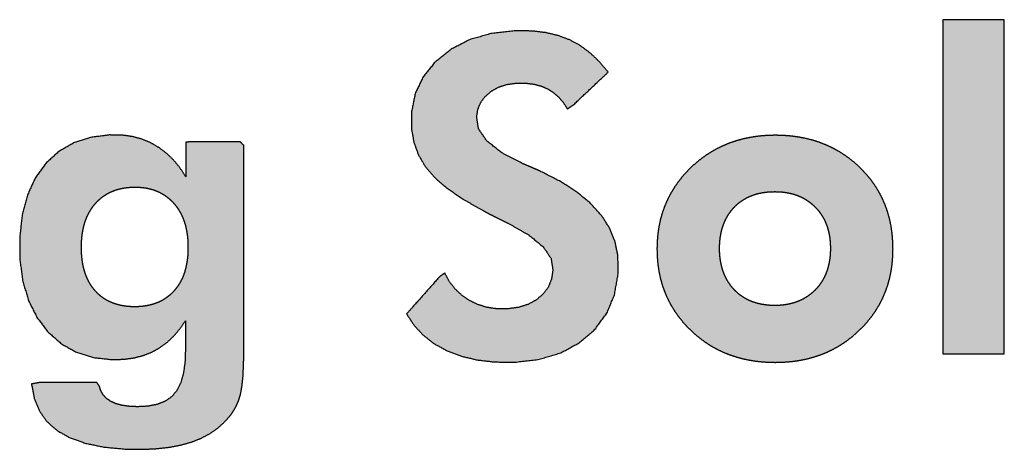
# Model space of a CAD drawing. Units: millimetres. Extents: x 2655 to 3493, y -1583 to -1296.
# Drawn here: x 2695 to 2700, y -1575 to -1572 of the extents above; entities that cross this region are included whole.
import ezdxf

# ---------------------------------------------------------------- set-up
doc = ezdxf.new("R2010")
doc.units = ezdxf.units.MM
doc.layers.add('_______1', color=7, linetype='Continuous')

msp = doc.modelspace()

# ---------------------------------------------------------------- hatches: boundary and pattern name
at = {"layer": '_______1', "linetype": 'Continuous'}
for points in [[(2699.8156, -1574.054), (2699.8172, -1574.054), (2699.8217, -1574.054), (2699.8291, -1574.054), (2699.8389, -1574.054), (2699.8509, -1574.054), (2699.8648, -1574.054), (2699.8805, -1574.054), (2699.8976, -1574.054), (2699.9158, -1574.054), (2699.935, -1574.054), (2699.9549, -1574.054), (2699.9751, -1574.054), (2699.9954, -1574.054), (2700.0156, -1574.054), (2700.0355, -1574.054), (2700.0546, -1574.054), (2700.0729, -1574.054), (2700.09, -1574.054), (2700.1057, -1574.054), (2700.1196, -1574.054), (2700.1316, -1574.054), (2700.1414, -1574.054), (2700.1487, -1574.054), (2700.1533, -1574.054), (2700.1549, -1574.054), (2700.1549, -1574.0454), (2700.1549, -1574.0205), (2700.1549, -1573.9809), (2700.1549, -1573.9278), (2700.1549, -1573.8628), (2700.1549, -1573.7871), (2700.1549, -1573.7023), (2700.1549, -1573.6097), (2700.1549, -1573.5108), (2700.1549, -1573.4069), (2700.1549, -1573.2995), (2700.1549, -1573.19), (2700.1549, -1573.0798), (2700.1549, -1572.9703), (2700.1549, -1572.8628), (2700.1549, -1572.759), (2700.1549, -1572.66), (2700.1549, -1572.5675), (2700.1549, -1572.4826), (2700.1549, -1572.407), (2700.1549, -1572.3419), (2700.1549, -1572.2889), (2700.1549, -1572.2492), (2700.1549, -1572.2244), (2700.1549, -1572.2158), (2700.1533, -1572.2158), (2700.1487, -1572.2158), (2700.1414, -1572.2158), (2700.1316, -1572.2158), (2700.1196, -1572.2158), (2700.1057, -1572.2158), (2700.09, -1572.2158), (2700.0729, -1572.2158), (2700.0546, -1572.2158), (2700.0355, -1572.2158), (2700.0156, -1572.2158), (2699.9954, -1572.2158), (2699.9751, -1572.2158), (2699.9549, -1572.2158), (2699.935, -1572.2158), (2699.9158, -1572.2158), (2699.8976, -1572.2158), (2699.8805, -1572.2158), (2699.8648, -1572.2158), (2699.8509, -1572.2158), (2699.8389, -1572.2158), (2699.8291, -1572.2158), (2699.8217, -1572.2158), (2699.8172, -1572.2158), (2699.8156, -1572.2158), (2699.8156, -1572.2244), (2699.8156, -1572.2492), (2699.8156, -1572.2889), (2699.8156, -1572.3419), (2699.8156, -1572.407), (2699.8156, -1572.4826), (2699.8156, -1572.5675), (2699.8156, -1572.66), (2699.8156, -1572.759), (2699.8156, -1572.8628), (2699.8156, -1572.9703), (2699.8156, -1573.0798), (2699.8156, -1573.19), (2699.8156, -1573.2995), (2699.8156, -1573.4069), (2699.8156, -1573.5108), (2699.8156, -1573.6097), (2699.8156, -1573.7023), (2699.8156, -1573.7871), (2699.8156, -1573.8628), (2699.8156, -1573.9278), (2699.8156, -1573.9809), (2699.8156, -1574.0205), (2699.8156, -1574.0454)], [(2696.8614, -1573.8347), (2696.9029, -1573.8976), (2696.954, -1573.9525), (2697.0148, -1573.9992), (2697.0855, -1574.0378), (2697.1645, -1574.0676), (2697.2511, -1574.088), (2697.3453, -1574.0991), (2697.4592, -1574.1004), (2697.5928, -1574.0846), (2697.7108, -1574.049), (2697.8133, -1573.9937), (2697.8997, -1573.9195), (2697.965, -1573.8311), (2698.0074, -1573.7291), (2698.0273, -1573.6136), (2698.0262, -1573.5146), (2698.01, -1573.4355), (2697.9795, -1573.3612), (2697.9345, -1573.2913), (2697.8752, -1573.2263), (2697.8004, -1573.1647), (2697.71, -1573.1066), (2697.604, -1573.052), (2697.58, -1573.0414), (2697.5606, -1573.0329), (2697.5378, -1573.0229), (2697.503, -1573.0081), (2697.3854, -1572.9472), (2697.3038, -1572.8829), (2697.2582, -1572.8155), (2697.2478, -1572.7512), (2697.2545, -1572.7089), (2697.2702, -1572.671), (2697.295, -1572.6375), (2697.3287, -1572.6087), (2697.3689, -1572.5866), (2697.415, -1572.572), (2697.4666, -1572.5648), (2697.517, -1572.5647), (2697.5605, -1572.5699), (2697.6006, -1572.5801), (2697.6371, -1572.5954), (2697.6697, -1572.6156), (2697.699, -1572.6408), (2697.7251, -1572.6711), (2697.7477, -1572.7065), (2697.7783, -1572.6867), (2697.8549, -1572.6146), (2697.935, -1572.5392), (2697.9721, -1572.5044), (2697.9245, -1572.4474), (2697.8735, -1572.3989), (2697.819, -1572.3587), (2697.7607, -1572.3269), (2697.6976, -1572.3031), (2697.6285, -1572.2868), (2697.5534, -1572.2779), (2697.4553, -1572.277), (2697.3253, -1572.2921), (2697.2091, -1572.3258), (2697.1068, -1572.3783), (2697.0189, -1572.4487), (2696.9523, -1572.5307), (2696.9088, -1572.6229), (2696.8883, -1572.7253), (2696.8888, -1572.8165), (2696.9022, -1572.8914), (2696.9273, -1572.9604), (2696.9642, -1573.0235), (2697.0151, -1573.083), (2697.0846, -1573.1429), (2697.1728, -1573.2033), (2697.2799, -1573.2643), (2697.3132, -1573.2821), (2697.3442, -1573.298), (2697.38, -1573.3158), (2697.427, -1573.3387), (2697.5378, -1573.4024), (2697.6148, -1573.4662), (2697.6579, -1573.53), (2697.6676, -1573.5916), (2697.6603, -1573.6418), (2697.6428, -1573.6862), (2697.6149, -1573.7247), (2697.5769, -1573.7573), (2697.5312, -1573.7822), (2697.478, -1573.7988), (2697.4175, -1573.8069), (2697.3575, -1573.8067), (2697.3048, -1573.7988), (2697.2551, -1573.7835), (2697.2081, -1573.7607), (2697.1648, -1573.7311), (2697.1276, -1573.696), (2697.0966, -1573.6554), (2697.072, -1573.6094), (2697.0431, -1573.6306), (2696.9713, -1573.7113), (2696.8962, -1573.7956)]]:
    msp.add_hatch(color=7, dxfattribs=at).paths.add_polyline_path(points)
h = msp.add_hatch(color=7, dxfattribs=at)
h.paths.add_polyline_path([(2695.965, -1574.0324), (2695.965, -1573.8786), (2695.965, -1573.5286), (2695.965, -1573.1495), (2695.965, -1572.9084), (2695.9456, -1572.8876), (2695.8617, -1572.8876), (2695.7535, -1572.8876), (2695.6675, -1572.8876), (2695.6456, -1572.8903), (2695.6456, -1572.9293), (2695.6456, -1572.9928), (2695.6456, -1573.0527), (2695.6456, -1573.0807), (2695.6149, -1573.0334), (2695.5793, -1572.9896), (2695.5401, -1572.9516), (2695.4975, -1572.9195), (2695.4519, -1572.893), (2695.4033, -1572.8728), (2695.3517, -1572.8589), (2695.297, -1572.8512), (2695.2255, -1572.8501), (2695.1207, -1572.8633), (2695.0272, -1572.8938), (2694.9448, -1572.9415), (2694.8737, -1573.0064), (2694.8155, -1573.0871), (2694.7723, -1573.1812), (2694.7439, -1573.2887), (2694.7303, -1573.4094), (2694.7313, -1573.5382), (2694.7474, -1573.6559), (2694.7785, -1573.7612), (2694.8248, -1573.8541), (2694.8862, -1573.9344), (2694.9596, -1573.9991), (2695.0431, -1574.0459), (2695.1367, -1574.075), (2695.2403, -1574.0862), (2695.3055, -1574.0842), (2695.3604, -1574.0766), (2695.4114, -1574.0634), (2695.4587, -1574.0448), (2695.5025, -1574.0205), (2695.5435, -1573.9902), (2695.5815, -1573.954), (2695.6164, -1573.9118), (2695.6429, -1573.8732), (2695.6429, -1573.9025), (2695.6429, -1573.9563), (2695.6429, -1574.0101), (2695.6429, -1574.0394), (2695.6407, -1574.0992), (2695.6321, -1574.1615), (2695.6172, -1574.2141), (2695.5959, -1574.257), (2695.5678, -1574.2901), (2695.5319, -1574.3151), (2695.4879, -1574.3327), (2695.4358, -1574.3428), (2695.3776, -1574.3456), (2695.3332, -1574.3435), (2695.2941, -1574.3379), (2695.2604, -1574.3289), (2695.2319, -1574.3161), (2695.2087, -1574.3004), (2695.1903, -1574.2809), (2695.1768, -1574.2574), (2695.1679, -1574.23), (2695.1547, -1574.2128), (2695.0708, -1574.2128), (2694.9469, -1574.2128), (2694.8371, -1574.2128), (2694.7956, -1574.2201), (2694.8099, -1574.2995), (2694.8384, -1574.3688), (2694.881, -1574.4282), (2694.9375, -1574.4776), (2695.0086, -1574.5171), (2695.0942, -1574.5471), (2695.1943, -1574.5675), (2695.3088, -1574.5782), (2695.4155, -1574.5797), (2695.4886, -1574.576), (2695.5564, -1574.5681), (2695.619, -1574.5561), (2695.6762, -1574.54), (2695.7282, -1574.5195), (2695.7758, -1574.4946), (2695.8188, -1574.4652), (2695.8573, -1574.4311), (2695.8842, -1574.4017), (2695.9046, -1574.374), (2695.9219, -1574.3444), (2695.9358, -1574.3128), (2695.9464, -1574.2783), (2695.9545, -1574.2341), (2695.9604, -1574.1785), (2695.9638, -1574.1112)])
h.paths.add_polyline_path([(2695.6573, -1573.4679), (2695.6569, -1573.4439), (2695.6554, -1573.4206), (2695.6529, -1573.3982), (2695.6495, -1573.3766), (2695.645, -1573.3558), (2695.6396, -1573.3358), (2695.6331, -1573.3167), (2695.6257, -1573.2984), (2695.6172, -1573.2809), (2695.6077, -1573.2642), (2695.5972, -1573.2484), (2695.5856, -1573.2334), (2695.5731, -1573.2193), (2695.5597, -1573.2062), (2695.5457, -1573.1942), (2695.5309, -1573.1833), (2695.5154, -1573.1736), (2695.4992, -1573.165), (2695.4823, -1573.1575), (2695.4647, -1573.1512), (2695.4463, -1573.1461), (2695.4272, -1573.142), (2695.4074, -1573.1392), (2695.3868, -1573.1374), (2695.3655, -1573.1369), (2695.3437, -1573.1374), (2695.3226, -1573.1392), (2695.3023, -1573.142), (2695.2828, -1573.146), (2695.2641, -1573.1512), (2695.2462, -1573.1574), (2695.229, -1573.1648), (2695.2127, -1573.1733), (2695.1971, -1573.1829), (2695.1823, -1573.1936), (2695.1683, -1573.2054), (2695.1551, -1573.2184), (2695.1427, -1573.2324), (2695.131, -1573.2473), (2695.1204, -1573.2631), (2695.1108, -1573.2797), (2695.1022, -1573.2972), (2695.0946, -1573.3156), (2695.0881, -1573.3348), (2695.0825, -1573.3549), (2695.078, -1573.3758), (2695.0745, -1573.3976), (2695.072, -1573.4202), (2695.0705, -1573.4436), (2695.07, -1573.4679), (2695.0704, -1573.4923), (2695.0719, -1573.5159), (2695.0744, -1573.5385), (2695.0778, -1573.5602), (2695.0822, -1573.581), (2695.0877, -1573.601), (2695.0941, -1573.62), (2695.1015, -1573.6382), (2695.1099, -1573.6555), (2695.1193, -1573.6718), (2695.1297, -1573.6873), (2695.1411, -1573.702), (2695.1534, -1573.7157), (2695.1665, -1573.7285), (2695.1804, -1573.7401), (2695.1952, -1573.7506), (2695.2107, -1573.76), (2695.227, -1573.7683), (2695.2442, -1573.7755), (2695.2621, -1573.7816), (2695.2808, -1573.7866), (2695.3003, -1573.7904), (2695.3206, -1573.7932), (2695.3416, -1573.7949), (2695.3635, -1573.7954), (2695.3853, -1573.7949), (2695.4063, -1573.7932), (2695.4265, -1573.7904), (2695.4459, -1573.7866), (2695.4646, -1573.7816), (2695.4825, -1573.7755), (2695.4996, -1573.7683), (2695.5159, -1573.76), (2695.5314, -1573.7506), (2695.5462, -1573.7401), (2695.5601, -1573.7285), (2695.5732, -1573.7157), (2695.5856, -1573.702), (2695.5972, -1573.6873), (2695.6077, -1573.6718), (2695.6172, -1573.6555), (2695.6257, -1573.6382), (2695.6331, -1573.62), (2695.6396, -1573.601), (2695.645, -1573.581), (2695.6495, -1573.5602), (2695.6529, -1573.5385), (2695.6554, -1573.5159), (2695.6569, -1573.4923)])
h = msp.add_hatch(color=7, dxfattribs=at)
h.paths.add_polyline_path([(2699.5417, -1573.4771), (2699.5405, -1573.4342), (2699.537, -1573.3925), (2699.5312, -1573.352), (2699.523, -1573.3128), (2699.5124, -1573.2748), (2699.4996, -1573.238), (2699.4844, -1573.2025), (2699.4669, -1573.1681), (2699.447, -1573.135), (2699.4248, -1573.1032), (2699.4003, -1573.0725), (2699.3734, -1573.0431), (2699.3443, -1573.015), (2699.3137, -1572.9889), (2699.2818, -1572.9651), (2699.2487, -1572.9436), (2699.2143, -1572.9243), (2699.1786, -1572.9073), (2699.1417, -1572.8925), (2699.1035, -1572.88), (2699.064, -1572.8698), (2699.0232, -1572.8619), (2698.9812, -1572.8562), (2698.9379, -1572.8528), (2698.8933, -1572.8516), (2698.849, -1572.8528), (2698.8059, -1572.8562), (2698.764, -1572.862), (2698.7233, -1572.87), (2698.6838, -1572.8804), (2698.6455, -1572.893), (2698.6085, -1572.908), (2698.5726, -1572.9252), (2698.538, -1572.9447), (2698.5046, -1572.9664), (2698.4724, -1572.9905), (2698.4415, -1573.0168), (2698.412, -1573.0453), (2698.3848, -1573.0751), (2698.3599, -1573.106), (2698.3373, -1573.1381), (2698.3172, -1573.1712), (2698.2994, -1573.2056), (2698.284, -1573.241), (2698.2709, -1573.2775), (2698.2602, -1573.3152), (2698.2519, -1573.354), (2698.2459, -1573.3939), (2698.2424, -1573.4349), (2698.2412, -1573.4771), (2698.2424, -1573.5195), (2698.2459, -1573.5607), (2698.2519, -1573.6008), (2698.2602, -1573.6398), (2698.2708, -1573.6775), (2698.2839, -1573.7141), (2698.2993, -1573.7495), (2698.317, -1573.7838), (2698.3371, -1573.8168), (2698.3595, -1573.8487), (2698.3843, -1573.8794), (2698.4114, -1573.9089), (2698.4407, -1573.9372), (2698.4713, -1573.9634), (2698.5032, -1573.9874), (2698.5364, -1574.009), (2698.5709, -1574.0284), (2698.6067, -1574.0455), (2698.6438, -1574.0603), (2698.6821, -1574.0729), (2698.7218, -1574.0831), (2698.7627, -1574.0911), (2698.805, -1574.0968), (2698.8485, -1574.1002), (2698.8933, -1574.1013), (2698.9378, -1574.1002), (2698.9809, -1574.0968), (2699.0228, -1574.0911), (2699.0635, -1574.0831), (2699.1029, -1574.0729), (2699.141, -1574.0603), (2699.1778, -1574.0455), (2699.2134, -1574.0284), (2699.2477, -1574.009), (2699.2808, -1573.9874), (2699.3125, -1573.9634), (2699.343, -1573.9372), (2699.3722, -1573.9089), (2699.3993, -1573.8794), (2699.4241, -1573.8487), (2699.4465, -1573.8168), (2699.4665, -1573.7838), (2699.4841, -1573.7495), (2699.4994, -1573.7141), (2699.5124, -1573.6775), (2699.5229, -1573.6398), (2699.5311, -1573.6008), (2699.537, -1573.5607), (2699.5405, -1573.5195)])
h.paths.add_polyline_path([(2699.1968, -1573.4745), (2699.1963, -1573.452), (2699.1947, -1573.4303), (2699.1921, -1573.4093), (2699.1883, -1573.389), (2699.1835, -1573.3695), (2699.1777, -1573.3508), (2699.1707, -1573.3327), (2699.1627, -1573.3155), (2699.1536, -1573.2989), (2699.1434, -1573.2832), (2699.1321, -1573.2681), (2699.1197, -1573.2538), (2699.1065, -1573.2403), (2699.0926, -1573.2278), (2699.0779, -1573.2164), (2699.0626, -1573.2061), (2699.0465, -1573.1968), (2699.0296, -1573.1886), (2699.012, -1573.1815), (2698.9937, -1573.1755), (2698.9746, -1573.1706), (2698.9548, -1573.1668), (2698.9342, -1573.164), (2698.9129, -1573.1624), (2698.8909, -1573.1619), (2698.8687, -1573.1624), (2698.8473, -1573.164), (2698.8266, -1573.1667), (2698.8067, -1573.1705), (2698.7875, -1573.1754), (2698.7691, -1573.1813), (2698.7514, -1573.1884), (2698.7346, -1573.1965), (2698.7184, -1573.2057), (2698.7031, -1573.2159), (2698.6885, -1573.2272), (2698.6746, -1573.2397), (2698.6616, -1573.2531), (2698.6497, -1573.2674), (2698.6387, -1573.2824), (2698.6288, -1573.2982), (2698.6199, -1573.3147), (2698.612, -1573.332), (2698.6051, -1573.35), (2698.5993, -1573.3688), (2698.5945, -1573.3884), (2698.5908, -1573.4087), (2698.5882, -1573.4299), (2698.5866, -1573.4518), (2698.586, -1573.4745), (2698.5866, -1573.4969), (2698.5882, -1573.5186), (2698.5908, -1573.5396), (2698.5945, -1573.5599), (2698.5993, -1573.5795), (2698.6051, -1573.5983), (2698.612, -1573.6164), (2698.6199, -1573.6338), (2698.6288, -1573.6504), (2698.6387, -1573.6663), (2698.6497, -1573.6814), (2698.6616, -1573.6958), (2698.6746, -1573.7094), (2698.6885, -1573.722), (2698.7031, -1573.7335), (2698.7184, -1573.744), (2698.7346, -1573.7533), (2698.7514, -1573.7615), (2698.7691, -1573.7687), (2698.7875, -1573.7747), (2698.8067, -1573.7797), (2698.8266, -1573.7835), (2698.8473, -1573.7863), (2698.8687, -1573.788), (2698.8909, -1573.7885), (2698.9126, -1573.788), (2698.9336, -1573.7863), (2698.9539, -1573.7835), (2698.9736, -1573.7797), (2698.9926, -1573.7747), (2699.011, -1573.7687), (2699.0286, -1573.7615), (2699.0456, -1573.7533), (2699.0618, -1573.744), (2699.0774, -1573.7335), (2699.0922, -1573.722), (2699.1063, -1573.7094), (2699.1196, -1573.6958), (2699.1319, -1573.6814), (2699.1431, -1573.6663), (2699.1533, -1573.6504), (2699.1624, -1573.6338), (2699.1704, -1573.6164), (2699.1774, -1573.5983), (2699.1833, -1573.5795), (2699.1882, -1573.5599), (2699.192, -1573.5396), (2699.1947, -1573.5186), (2699.1963, -1573.4969)])

# ---------------------------------------------------------------- linework, layer by layer
at = {"layer": '_______1', "color": 7, "linetype": 'Continuous'}
for points, knots in [([(2699.8156, -1574.054), (2699.8156, -1574.0454), (2699.8156, -1574.0205), (2699.8156, -1573.9809), (2699.8156, -1573.9278), (2699.8156, -1573.8628), (2699.8156, -1573.7871), (2699.8156, -1573.7023), (2699.8156, -1573.6097), (2699.8156, -1573.5108), (2699.8156, -1573.4069), (2699.8156, -1573.2995), (2699.8156, -1573.19), (2699.8156, -1573.0798), (2699.8156, -1572.9703), (2699.8156, -1572.8628), (2699.8156, -1572.759), (2699.8156, -1572.66), (2699.8156, -1572.5675), (2699.8156, -1572.4826), (2699.8156, -1572.407), (2699.8156, -1572.3419), (2699.8156, -1572.2889), (2699.8156, -1572.2492), (2699.8156, -1572.2244), (2699.8156, -1572.2158), (2699.8172, -1572.2158), (2699.8217, -1572.2158), (2699.8291, -1572.2158), (2699.8389, -1572.2158), (2699.8509, -1572.2158), (2699.8648, -1572.2158), (2699.8805, -1572.2158), (2699.8976, -1572.2158), (2699.9158, -1572.2158), (2699.935, -1572.2158), (2699.9549, -1572.2158), (2699.9751, -1572.2158), (2699.9954, -1572.2158), (2700.0156, -1572.2158), (2700.0355, -1572.2158), (2700.0546, -1572.2158), (2700.0729, -1572.2158), (2700.09, -1572.2158), (2700.1057, -1572.2158), (2700.1196, -1572.2158), (2700.1316, -1572.2158), (2700.1414, -1572.2158), (2700.1487, -1572.2158), (2700.1533, -1572.2158), (2700.1549, -1572.2158), (2700.1549, -1572.2244), (2700.1549, -1572.2492), (2700.1549, -1572.2889), (2700.1549, -1572.3419), (2700.1549, -1572.407), (2700.1549, -1572.4826), (2700.1549, -1572.5675), (2700.1549, -1572.66), (2700.1549, -1572.759), (2700.1549, -1572.8628), (2700.1549, -1572.9703), (2700.1549, -1573.0798), (2700.1549, -1573.19), (2700.1549, -1573.2995), (2700.1549, -1573.4069), (2700.1549, -1573.5108), (2700.1549, -1573.6097), (2700.1549, -1573.7023), (2700.1549, -1573.7871), (2700.1549, -1573.8628), (2700.1549, -1573.9278), (2700.1549, -1573.9809), (2700.1549, -1574.0205), (2700.1549, -1574.0454), (2700.1549, -1574.054), (2700.1533, -1574.054), (2700.1487, -1574.054), (2700.1414, -1574.054), (2700.1316, -1574.054), (2700.1196, -1574.054), (2700.1057, -1574.054), (2700.09, -1574.054), (2700.0729, -1574.054), (2700.0546, -1574.054), (2700.0355, -1574.054), (2700.0156, -1574.054), (2699.9954, -1574.054), (2699.9751, -1574.054), (2699.9549, -1574.054), (2699.935, -1574.054), (2699.9158, -1574.054), (2699.8976, -1574.054), (2699.8805, -1574.054), (2699.8648, -1574.054), (2699.8509, -1574.054), (2699.8389, -1574.054), (2699.8291, -1574.054), (2699.8217, -1574.054), (2699.8172, -1574.054), (2699.8156, -1574.054)], [0, 0, 0.001972, 0.007672, 0.016775, 0.028958, 0.043896, 0.061266, 0.080742, 0.102001, 0.124719, 0.148572, 0.173235, 0.198384, 0.223695, 0.248844, 0.273507, 0.29736, 0.320078, 0.341337, 0.360813, 0.378183, 0.393121, 0.405304, 0.414407, 0.420107, 0.422079, 0.422443, 0.423495, 0.425176, 0.427425, 0.430183, 0.433389, 0.436985, 0.44091, 0.445104, 0.449507, 0.45406, 0.458703, 0.463376, 0.468019, 0.472572, 0.476975, 0.481169, 0.485094, 0.48869, 0.491896, 0.494654, 0.496903, 0.498584, 0.499636, 0.5, 0.501972, 0.507672, 0.516775, 0.528958, 0.543896, 0.561266, 0.580742, 0.602001, 0.624719, 0.648572, 0.673235, 0.698384, 0.723695, 0.748844, 0.773507, 0.79736, 0.820078, 0.841337, 0.860813, 0.878183, 0.893121, 0.905304, 0.914407, 0.920107, 0.922079, 0.922443, 0.923495, 0.925176, 0.927425, 0.930183, 0.933389, 0.936985, 0.94091, 0.945104, 0.949507, 0.95406, 0.958703, 0.963376, 0.968019, 0.972572, 0.976975, 0.981169, 0.985094, 0.98869, 0.991896, 0.994654, 0.996903, 0.998584, 0.999636, 1, 1]), ([(2696.8614, -1573.8347), (2696.8962, -1573.7956), (2696.9713, -1573.7113), (2697.0431, -1573.6306), (2697.072, -1573.6094), (2697.0966, -1573.6554), (2697.1276, -1573.696), (2697.1648, -1573.7311), (2697.2081, -1573.7607), (2697.2551, -1573.7835), (2697.3048, -1573.7988), (2697.3575, -1573.8067), (2697.4175, -1573.8069), (2697.478, -1573.7988), (2697.5312, -1573.7822), (2697.5769, -1573.7573), (2697.6149, -1573.7247), (2697.6428, -1573.6862), (2697.6603, -1573.6418), (2697.6676, -1573.5916), (2697.6579, -1573.53), (2697.6148, -1573.4662), (2697.5378, -1573.4024), (2697.427, -1573.3387), (2697.38, -1573.3158), (2697.3442, -1573.298), (2697.3132, -1573.2821), (2697.2799, -1573.2643), (2697.1728, -1573.2033), (2697.0846, -1573.1429), (2697.0151, -1573.083), (2696.9642, -1573.0235), (2696.9273, -1572.9604), (2696.9022, -1572.8914), (2696.8888, -1572.8165), (2696.8883, -1572.7253), (2696.9088, -1572.6229), (2696.9523, -1572.5307), (2697.0189, -1572.4487), (2697.1068, -1572.3783), (2697.2091, -1572.3258), (2697.3253, -1572.2921), (2697.4553, -1572.277), (2697.5534, -1572.2779), (2697.6285, -1572.2868), (2697.6976, -1572.3031), (2697.7607, -1572.3269), (2697.819, -1572.3587), (2697.8735, -1572.3989), (2697.9245, -1572.4474), (2697.9721, -1572.5044), (2697.935, -1572.5392), (2697.8549, -1572.6146), (2697.7783, -1572.6867), (2697.7477, -1572.7065), (2697.7251, -1572.6711), (2697.699, -1572.6408), (2697.6697, -1572.6156), (2697.6371, -1572.5954), (2697.6006, -1572.5801), (2697.5605, -1572.5699), (2697.517, -1572.5647), (2697.4666, -1572.5648), (2697.415, -1572.572), (2697.3689, -1572.5866), (2697.3287, -1572.6087), (2697.295, -1572.6375), (2697.2702, -1572.671), (2697.2545, -1572.7089), (2697.2478, -1572.7512), (2697.2582, -1572.8155), (2697.3038, -1572.8829), (2697.3854, -1572.9472), (2697.503, -1573.0081), (2697.5378, -1573.0229), (2697.5606, -1573.0329), (2697.58, -1573.0414), (2697.604, -1573.052), (2697.71, -1573.1066), (2697.8004, -1573.1647), (2697.8752, -1573.2263), (2697.9345, -1573.2913), (2697.9795, -1573.3612), (2698.01, -1573.4355), (2698.0262, -1573.5146), (2698.0273, -1573.6136), (2698.0074, -1573.7291), (2697.965, -1573.8311), (2697.8997, -1573.9195), (2697.8133, -1573.9937), (2697.7108, -1574.049), (2697.5928, -1574.0846), (2697.4592, -1574.1004), (2697.3453, -1574.0991), (2697.2511, -1574.088), (2697.1645, -1574.0676), (2697.0855, -1574.0378), (2697.0148, -1573.9992), (2696.954, -1573.9525), (2696.9029, -1573.8976), (2696.8614, -1573.8347)], [0, 0, 0.007024, 0.022205, 0.036707, 0.041531, 0.048546, 0.055406, 0.06228, 0.069327, 0.076342, 0.083335, 0.090489, 0.098551, 0.106755, 0.114239, 0.121234, 0.127959, 0.134352, 0.140766, 0.147576, 0.15595, 0.166299, 0.179729, 0.196904, 0.203926, 0.209295, 0.213984, 0.219053, 0.235608, 0.249978, 0.262302, 0.272817, 0.282645, 0.29251, 0.302733, 0.314992, 0.329023, 0.34272, 0.356913, 0.372038, 0.387488, 0.403746, 0.421327, 0.434511, 0.444664, 0.454207, 0.463271, 0.472187, 0.481291, 0.49075, 0.50072, 0.50756, 0.522344, 0.536465, 0.541367, 0.547015, 0.552386, 0.55758, 0.562738, 0.568056, 0.573608, 0.579494, 0.586271, 0.593272, 0.599766, 0.605931, 0.611884, 0.617484, 0.623, 0.62875, 0.637501, 0.648444, 0.6624, 0.680193, 0.685269, 0.68861, 0.691464, 0.694987, 0.711003, 0.725441, 0.738458, 0.750291, 0.761443, 0.772249, 0.783091, 0.796395, 0.812142, 0.826985, 0.841742, 0.857049, 0.872691, 0.889259, 0.907327, 0.922635, 0.93538, 0.947329, 0.958676, 0.969494, 0.9798, 0.989872, 1, 1]), ([(2695.965, -1574.0324), (2695.9638, -1574.1112), (2695.9604, -1574.1785), (2695.9545, -1574.2341), (2695.9464, -1574.2783), (2695.9358, -1574.3128), (2695.9219, -1574.3444), (2695.9046, -1574.374), (2695.8842, -1574.4017), (2695.8573, -1574.4311), (2695.8188, -1574.4652), (2695.7758, -1574.4946), (2695.7282, -1574.5195), (2695.6762, -1574.54), (2695.619, -1574.5561), (2695.5564, -1574.5681), (2695.4886, -1574.576), (2695.4155, -1574.5797), (2695.3088, -1574.5782), (2695.1943, -1574.5675), (2695.0942, -1574.5471), (2695.0086, -1574.5171), (2694.9375, -1574.4776), (2694.881, -1574.4282), (2694.8384, -1574.3688), (2694.8099, -1574.2995), (2694.7956, -1574.2201), (2694.8371, -1574.2128), (2694.9469, -1574.2128), (2695.0708, -1574.2128), (2695.1547, -1574.2128), (2695.1679, -1574.23), (2695.1768, -1574.2574), (2695.1903, -1574.2809), (2695.2087, -1574.3004), (2695.2319, -1574.3161), (2695.2604, -1574.3289), (2695.2941, -1574.3379), (2695.3332, -1574.3435), (2695.3776, -1574.3456), (2695.4358, -1574.3428), (2695.4879, -1574.3327), (2695.5319, -1574.3151), (2695.5678, -1574.2901), (2695.5959, -1574.257), (2695.6172, -1574.2141), (2695.6321, -1574.1615), (2695.6407, -1574.0992), (2695.6429, -1574.0394), (2695.6429, -1574.0101), (2695.6429, -1573.9563), (2695.6429, -1573.9025), (2695.6429, -1573.8732), (2695.6164, -1573.9118), (2695.5815, -1573.954), (2695.5435, -1573.9902), (2695.5025, -1574.0205), (2695.4587, -1574.0448), (2695.4114, -1574.0634), (2695.3604, -1574.0766), (2695.3055, -1574.0842), (2695.2403, -1574.0862), (2695.1367, -1574.075), (2695.0431, -1574.0459), (2694.9596, -1573.9991), (2694.8862, -1573.9344), (2694.8248, -1573.8541), (2694.7785, -1573.7612), (2694.7474, -1573.6559), (2694.7313, -1573.5382), (2694.7303, -1573.4094), (2694.7439, -1573.2887), (2694.7723, -1573.1812), (2694.8155, -1573.0871), (2694.8737, -1573.0064), (2694.9448, -1572.9415), (2695.0272, -1572.8938), (2695.1207, -1572.8633), (2695.2255, -1572.8501), (2695.297, -1572.8512), (2695.3517, -1572.8589), (2695.4033, -1572.8728), (2695.4519, -1572.893), (2695.4975, -1572.9195), (2695.5401, -1572.9516), (2695.5793, -1572.9896), (2695.6149, -1573.0334), (2695.6456, -1573.0807), (2695.6456, -1573.0527), (2695.6456, -1572.9928), (2695.6456, -1572.9293), (2695.6456, -1572.8903), (2695.6675, -1572.8876), (2695.7535, -1572.8876), (2695.8617, -1572.8876), (2695.9456, -1572.8876), (2695.965, -1572.9084), (2695.965, -1573.1495), (2695.965, -1573.5286), (2695.965, -1573.8786), (2695.965, -1574.0324)], [0, 0, 0.01065, 0.019744, 0.027307, 0.033378, 0.038248, 0.042919, 0.047551, 0.0522, 0.057581, 0.06453, 0.071575, 0.078824, 0.086375, 0.094418, 0.103025, 0.112248, 0.122131, 0.13656, 0.1521, 0.165898, 0.178156, 0.18914, 0.199287, 0.209158, 0.219286, 0.230178, 0.235877, 0.250708, 0.267443, 0.278783, 0.281717, 0.28561, 0.289278, 0.292897, 0.29668, 0.300898, 0.305623, 0.310956, 0.316963, 0.324837, 0.332007, 0.338401, 0.34432, 0.350184, 0.35665, 0.364037, 0.372547, 0.380627, 0.384586, 0.391856, 0.399125, 0.403085, 0.409412, 0.416811, 0.423902, 0.430792, 0.43756, 0.444421, 0.451548, 0.459037, 0.46784, 0.481929, 0.495164, 0.508099, 0.521321, 0.534986, 0.549001, 0.563839, 0.5799, 0.597294, 0.613711, 0.628727, 0.642723, 0.656169, 0.669175, 0.682037, 0.695335, 0.709596, 0.719262, 0.726723, 0.733946, 0.741054, 0.748184, 0.755395, 0.762763, 0.77039, 0.778012, 0.781791, 0.789877, 0.79846, 0.80373, 0.806713, 0.818323, 0.832946, 0.844283, 0.848127, 0.880694, 0.931919, 0.979216, 1, 1]), ([(2699.5417, -1573.4771), (2699.5405, -1573.5195), (2699.537, -1573.5607), (2699.5311, -1573.6008), (2699.5229, -1573.6398), (2699.5124, -1573.6775), (2699.4994, -1573.7141), (2699.4841, -1573.7495), (2699.4665, -1573.7838), (2699.4465, -1573.8168), (2699.4241, -1573.8487), (2699.3993, -1573.8794), (2699.3722, -1573.9089), (2699.343, -1573.9372), (2699.3125, -1573.9634), (2699.2808, -1573.9874), (2699.2477, -1574.009), (2699.2134, -1574.0284), (2699.1778, -1574.0455), (2699.141, -1574.0603), (2699.1029, -1574.0729), (2699.0635, -1574.0831), (2699.0228, -1574.0911), (2698.9809, -1574.0968), (2698.9378, -1574.1002), (2698.8933, -1574.1013), (2698.8485, -1574.1002), (2698.805, -1574.0968), (2698.7627, -1574.0911), (2698.7218, -1574.0831), (2698.6821, -1574.0729), (2698.6438, -1574.0603), (2698.6067, -1574.0455), (2698.5709, -1574.0284), (2698.5364, -1574.009), (2698.5032, -1573.9874), (2698.4713, -1573.9634), (2698.4407, -1573.9372), (2698.4114, -1573.9089), (2698.3843, -1573.8794), (2698.3595, -1573.8487), (2698.3371, -1573.8168), (2698.317, -1573.7838), (2698.2993, -1573.7495), (2698.2839, -1573.7141), (2698.2708, -1573.6775), (2698.2602, -1573.6398), (2698.2519, -1573.6008), (2698.2459, -1573.5607), (2698.2424, -1573.5195), (2698.2412, -1573.4771), (2698.2424, -1573.4349), (2698.2459, -1573.3939), (2698.2519, -1573.354), (2698.2602, -1573.3152), (2698.2709, -1573.2775), (2698.284, -1573.241), (2698.2994, -1573.2056), (2698.3172, -1573.1712), (2698.3373, -1573.1381), (2698.3599, -1573.106), (2698.3848, -1573.0751), (2698.412, -1573.0453), (2698.4415, -1573.0168), (2698.4724, -1572.9905), (2698.5046, -1572.9664), (2698.538, -1572.9447), (2698.5726, -1572.9252), (2698.6085, -1572.908), (2698.6455, -1572.893), (2698.6838, -1572.8804), (2698.7233, -1572.87), (2698.764, -1572.862), (2698.8059, -1572.8562), (2698.849, -1572.8528), (2698.8933, -1572.8516), (2698.9379, -1572.8528), (2698.9812, -1572.8562), (2699.0232, -1572.8619), (2699.064, -1572.8698), (2699.1035, -1572.88), (2699.1417, -1572.8925), (2699.1786, -1572.9073), (2699.2143, -1572.9243), (2699.2487, -1572.9436), (2699.2818, -1572.9651), (2699.3137, -1572.9889), (2699.3443, -1573.015), (2699.3734, -1573.0431), (2699.4003, -1573.0725), (2699.4248, -1573.1032), (2699.447, -1573.135), (2699.4669, -1573.1681), (2699.4844, -1573.2025), (2699.4996, -1573.238), (2699.5124, -1573.2748), (2699.523, -1573.3128), (2699.5312, -1573.352), (2699.537, -1573.3925), (2699.5405, -1573.4342), (2699.5417, -1573.4771)], [0, 0, 0.010509, 0.020764, 0.030799, 0.040652, 0.050363, 0.059974, 0.069527, 0.079067, 0.088639, 0.098287, 0.108054, 0.117983, 0.128054, 0.138013, 0.147862, 0.157645, 0.167402, 0.177178, 0.187014, 0.196951, 0.207031, 0.21729, 0.227766, 0.238492, 0.2495, 0.260606, 0.271421, 0.281976, 0.292307, 0.30245, 0.312445, 0.322332, 0.332153, 0.341952, 0.351772, 0.361655, 0.371645, 0.381725, 0.391648, 0.401417, 0.41107, 0.420651, 0.430202, 0.439765, 0.449384, 0.459102, 0.46896, 0.478998, 0.489254, 0.499763, 0.510206, 0.520405, 0.530398, 0.540224, 0.549922, 0.559535, 0.569106, 0.578678, 0.588295, 0.598, 0.607833, 0.617836, 0.627993, 0.638048, 0.647992, 0.657864, 0.667704, 0.677552, 0.687449, 0.697434, 0.707546, 0.717822, 0.728299, 0.739009, 0.749984, 0.76103, 0.771789, 0.782292, 0.792575, 0.802674, 0.812628, 0.822478, 0.832264, 0.842031, 0.851819, 0.861671, 0.871627, 0.881657, 0.891523, 0.901244, 0.910863, 0.920422, 0.929967, 0.939541, 0.94919, 0.958956, 0.968881, 0.979006, 0.989367, 1, 1]), ([(2695.6573, -1573.4679), (2695.6569, -1573.4439), (2695.6554, -1573.4206), (2695.6529, -1573.3982), (2695.6495, -1573.3766), (2695.645, -1573.3558), (2695.6396, -1573.3358), (2695.6331, -1573.3167), (2695.6257, -1573.2984), (2695.6172, -1573.2809), (2695.6077, -1573.2642), (2695.5972, -1573.2484), (2695.5856, -1573.2334), (2695.5731, -1573.2193), (2695.5597, -1573.2062), (2695.5457, -1573.1942), (2695.5309, -1573.1833), (2695.5154, -1573.1736), (2695.4992, -1573.165), (2695.4823, -1573.1575), (2695.4647, -1573.1512), (2695.4463, -1573.1461), (2695.4272, -1573.142), (2695.4074, -1573.1392), (2695.3868, -1573.1374), (2695.3655, -1573.1369), (2695.3437, -1573.1374), (2695.3226, -1573.1392), (2695.3023, -1573.142), (2695.2828, -1573.146), (2695.2641, -1573.1512), (2695.2462, -1573.1574), (2695.229, -1573.1648), (2695.2127, -1573.1733), (2695.1971, -1573.1829), (2695.1823, -1573.1936), (2695.1683, -1573.2054), (2695.1551, -1573.2184), (2695.1427, -1573.2324), (2695.131, -1573.2473), (2695.1204, -1573.2631), (2695.1108, -1573.2797), (2695.1022, -1573.2972), (2695.0946, -1573.3156), (2695.0881, -1573.3348), (2695.0825, -1573.3549), (2695.078, -1573.3758), (2695.0745, -1573.3976), (2695.072, -1573.4202), (2695.0705, -1573.4436), (2695.07, -1573.4679), (2695.0704, -1573.4923), (2695.0719, -1573.5159), (2695.0744, -1573.5385), (2695.0778, -1573.5602), (2695.0822, -1573.581), (2695.0877, -1573.601), (2695.0941, -1573.62), (2695.1015, -1573.6382), (2695.1099, -1573.6555), (2695.1193, -1573.6718), (2695.1297, -1573.6873), (2695.1411, -1573.702), (2695.1534, -1573.7157), (2695.1665, -1573.7285), (2695.1804, -1573.7401), (2695.1952, -1573.7506), (2695.2107, -1573.76), (2695.227, -1573.7683), (2695.2442, -1573.7755), (2695.2621, -1573.7816), (2695.2808, -1573.7866), (2695.3003, -1573.7904), (2695.3206, -1573.7932), (2695.3416, -1573.7949), (2695.3635, -1573.7954), (2695.3853, -1573.7949), (2695.4063, -1573.7932), (2695.4265, -1573.7904), (2695.4459, -1573.7866), (2695.4646, -1573.7816), (2695.4825, -1573.7755), (2695.4996, -1573.7683), (2695.5159, -1573.76), (2695.5314, -1573.7506), (2695.5462, -1573.7401), (2695.5601, -1573.7285), (2695.5732, -1573.7157), (2695.5856, -1573.702), (2695.5972, -1573.6873), (2695.6077, -1573.6718), (2695.6172, -1573.6555), (2695.6257, -1573.6382), (2695.6331, -1573.62), (2695.6396, -1573.601), (2695.645, -1573.581), (2695.6495, -1573.5602), (2695.6529, -1573.5385), (2695.6554, -1573.5159), (2695.6569, -1573.4923), (2695.6573, -1573.4679)], [0, 0, 0.012033, 0.023679, 0.03496, 0.045902, 0.05653, 0.066876, 0.076973, 0.086858, 0.09657, 0.10615, 0.115642, 0.125093, 0.134559, 0.143921, 0.15316, 0.162324, 0.171463, 0.180627, 0.189865, 0.199228, 0.208762, 0.218514, 0.228526, 0.238837, 0.249485, 0.260411, 0.270979, 0.28122, 0.291173, 0.300875, 0.310369, 0.3197, 0.328915, 0.338061, 0.347187, 0.356342, 0.365574, 0.374958, 0.384416, 0.393924, 0.40353, 0.413276, 0.423204, 0.433354, 0.443763, 0.454463, 0.465487, 0.476862, 0.488613, 0.500763, 0.512963, 0.524737, 0.536108, 0.547103, 0.557749, 0.568079, 0.578128, 0.587933, 0.597534, 0.606977, 0.616306, 0.62557, 0.634807, 0.64395, 0.653021, 0.662069, 0.671146, 0.680302, 0.689586, 0.699044, 0.708721, 0.718657, 0.72889, 0.739454, 0.750381, 0.761269, 0.771801, 0.782008, 0.791923, 0.801584, 0.81103, 0.820305, 0.829455, 0.838528, 0.847574, 0.856644, 0.865787, 0.875051, 0.884358, 0.89372, 0.903186, 0.912804, 0.92262, 0.932676, 0.94301, 0.953659, 0.964655, 0.976027, 0.987801, 1, 1]), ([(2699.1968, -1573.4745), (2699.1963, -1573.452), (2699.1947, -1573.4303), (2699.1921, -1573.4093), (2699.1883, -1573.389), (2699.1835, -1573.3695), (2699.1777, -1573.3508), (2699.1707, -1573.3327), (2699.1627, -1573.3155), (2699.1536, -1573.2989), (2699.1434, -1573.2832), (2699.1321, -1573.2681), (2699.1197, -1573.2538), (2699.1065, -1573.2403), (2699.0926, -1573.2278), (2699.0779, -1573.2164), (2699.0626, -1573.2061), (2699.0465, -1573.1968), (2699.0296, -1573.1886), (2699.012, -1573.1815), (2698.9937, -1573.1755), (2698.9746, -1573.1706), (2698.9548, -1573.1668), (2698.9342, -1573.164), (2698.9129, -1573.1624), (2698.8909, -1573.1619), (2698.8687, -1573.1624), (2698.8473, -1573.164), (2698.8266, -1573.1667), (2698.8067, -1573.1705), (2698.7875, -1573.1754), (2698.7691, -1573.1813), (2698.7514, -1573.1884), (2698.7346, -1573.1965), (2698.7184, -1573.2057), (2698.7031, -1573.2159), (2698.6885, -1573.2272), (2698.6746, -1573.2397), (2698.6616, -1573.2531), (2698.6497, -1573.2674), (2698.6387, -1573.2824), (2698.6288, -1573.2982), (2698.6199, -1573.3147), (2698.612, -1573.332), (2698.6051, -1573.35), (2698.5993, -1573.3688), (2698.5945, -1573.3884), (2698.5908, -1573.4087), (2698.5882, -1573.4299), (2698.5866, -1573.4518), (2698.586, -1573.4745), (2698.5866, -1573.4969), (2698.5882, -1573.5186), (2698.5908, -1573.5396), (2698.5945, -1573.5599), (2698.5993, -1573.5795), (2698.6051, -1573.5983), (2698.612, -1573.6164), (2698.6199, -1573.6338), (2698.6288, -1573.6504), (2698.6387, -1573.6663), (2698.6497, -1573.6814), (2698.6616, -1573.6958), (2698.6746, -1573.7094), (2698.6885, -1573.722), (2698.7031, -1573.7335), (2698.7184, -1573.744), (2698.7346, -1573.7533), (2698.7514, -1573.7615), (2698.7691, -1573.7687), (2698.7875, -1573.7747), (2698.8067, -1573.7797), (2698.8266, -1573.7835), (2698.8473, -1573.7863), (2698.8687, -1573.788), (2698.8909, -1573.7885), (2698.9126, -1573.788), (2698.9336, -1573.7863), (2698.9539, -1573.7835), (2698.9736, -1573.7797), (2698.9926, -1573.7747), (2699.011, -1573.7687), (2699.0286, -1573.7615), (2699.0456, -1573.7533), (2699.0618, -1573.744), (2699.0774, -1573.7335), (2699.0922, -1573.722), (2699.1063, -1573.7094), (2699.1196, -1573.6958), (2699.1319, -1573.6814), (2699.1431, -1573.6663), (2699.1533, -1573.6504), (2699.1624, -1573.6338), (2699.1704, -1573.6164), (2699.1774, -1573.5983), (2699.1833, -1573.5795), (2699.1882, -1573.5599), (2699.192, -1573.5396), (2699.1947, -1573.5186), (2699.1963, -1573.4969), (2699.1968, -1573.4745)], [0, 0, 0.01138, 0.022409, 0.033115, 0.043532, 0.053693, 0.063637, 0.073405, 0.08304, 0.092588, 0.102095, 0.11161, 0.12118, 0.130763, 0.140212, 0.149598, 0.158968, 0.168368, 0.177844, 0.18744, 0.1972, 0.207165, 0.217375, 0.227866, 0.238672, 0.249824, 0.261057, 0.271935, 0.282489, 0.292751, 0.302757, 0.312544, 0.322155, 0.331632, 0.34102, 0.350365, 0.359714, 0.369113, 0.378583, 0.388015, 0.397425, 0.406856, 0.416352, 0.425958, 0.435717, 0.445671, 0.45586, 0.466323, 0.477096, 0.488214, 0.499707, 0.511055, 0.52207, 0.532778, 0.543209, 0.553393, 0.563363, 0.573155, 0.582804, 0.592351, 0.601832, 0.61129, 0.620762, 0.630286, 0.639751, 0.649155, 0.658547, 0.667972, 0.677479, 0.687112, 0.696915, 0.706932, 0.7172, 0.727757, 0.738636, 0.749869, 0.760835, 0.771499, 0.78189, 0.792039, 0.801979, 0.811745, 0.821377, 0.830913, 0.840396, 0.849866, 0.859366, 0.868939, 0.878576, 0.888144, 0.897677, 0.907219, 0.916811, 0.926494, 0.936309, 0.946295, 0.956489, 0.966925, 0.977636, 0.988652, 1, 1])]:
    msp.add_open_spline(points, degree=1, knots=knots, dxfattribs=at)

doc.saveas('drawing.dxf')
